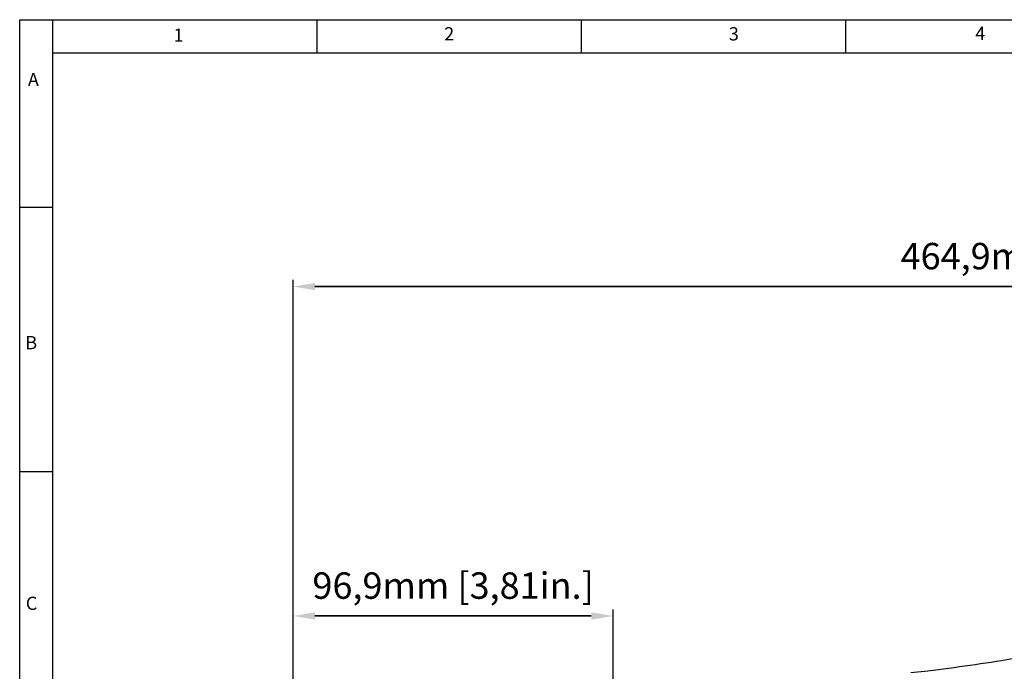
# Model space of a CAD drawing. Units: millimetres. Extents: x -834 to -250, y 200 to 610.
# Drawn here: x -834 to -685, y 512 to 610 of the extents above; entities that cross this region are included whole.
import ezdxf

# ---------------------------------------------------------------- set-up
doc = ezdxf.new("R2010")
doc.units = ezdxf.units.MM
doc.header["$PDSIZE"] = -1
doc.layers.add('BORDER', color=7, linetype='Continuous')
doc.styles.get("Standard").update_dxf_attribs({"font": 'arial.ttf'})
doc.dimstyles.new('ISO-25', dxfattribs={"dimtxt": 2.5, "dimasz": 2.5, "dimexe": 1.25, "dimexo": 0.625, "dimtad": 1, "dimtxsty": 'Standard', "dimcen": 2.5, "dimadec": 0, "dimazin": 0, "dimtfac": 1, "dimtmove": 0, "dimatfit": 3, "dimfxl": 1, "dimarcsym": 0})

# ---------------------------------------------------------------- blocks, each defined once
blk = doc.blocks.new('*D34')
at = {"color": 0, "lineweight": -2}
for p, q in [((-792.41, 497.02), (-792.41, 570.87)), ((-559.96, 563.83), (-559.96, 570.87)), ((-789.11, 569.87), (-563.26, 569.87)), ((-563.26, 569.87), (-789.11, 569.87))]:
    blk.add_line(p, q, dxfattribs=at)
at = {"color": 0}
for points in [[(-789.11, 570.42), (-789.11, 569.32), (-792.41, 569.87)], [(-563.26, 569.32), (-563.26, 570.42), (-559.96, 569.87)]]:
    blk.add_solid(points, dxfattribs=at)
at = {"layer": 'Defpoints', "color": 0}
for p in [(-559.96, 569.87), (-559.96, 562.83), (-792.41, 496.02)]:
    blk.add_point(p, dxfattribs=at)
at = {"color": 0, "insert": (-676.19, 573.96), "char_height": 4, "attachment_point": 5}
blk.add_mtext('464,9mm [18,30in.]', dxfattribs=at)
blk = doc.blocks.new('*D41')
at = {"color": 0, "lineweight": -2}
for p, q in [((-792.41, 464.66), (-792.41, 521.04)), ((-747.29, 520.04), (-789.11, 520.04)), ((-789.11, 520.04), (-747.29, 520.04)), ((-743.99, 464.66), (-743.99, 521.04))]:
    blk.add_line(p, q, dxfattribs=at)
at = {"color": 0}
for points in [[(-789.11, 520.59), (-789.11, 519.49), (-792.41, 520.04)], [(-747.29, 519.49), (-747.29, 520.59), (-743.99, 520.04)]]:
    blk.add_solid(points, dxfattribs=at)
at = {"layer": 'Defpoints', "color": 0}
for p in [(-792.41, 520.04), (-792.41, 463.66), (-743.99, 463.66)]:
    blk.add_point(p, dxfattribs=at)
at = {"color": 0, "insert": (-768.2, 524.12), "char_height": 4, "attachment_point": 5}
blk.add_mtext('96,9mm [3,81in.]', dxfattribs=at)

msp = doc.modelspace()

# ---------------------------------------------------------------- linework, layer by layer
at = {"color": 0, "linetype": 'Continuous', "lineweight": 25}
msp.add_line((-696.386, 511.67), (-698.944, 511.446), dxfattribs=at)
msp.add_open_spline([(-561.109, 564.466), (-564.905, 561.937), (-572.496, 556.88), (-584.251, 549.872), (-596.264, 543.319), (-608.547, 537.286), (-621.072, 531.775), (-633.579, 526.896), (-646.037, 522.648), (-658.417, 519.011), (-670.947, 515.934), (-683.603, 513.403), (-692.125, 512.248), (-696.386, 511.67)], degree=3, knots=[0, 0, 0, 0, 0.0933326, 0.1866673, 0.2800014, 0.3733362, 0.4666696, 0.5600035, 0.6480044, 0.7360049, 0.8240052, 0.9120048, 1, 1, 1, 1], dxfattribs=at)
at = {"layer": 'BORDER'}
for p, q in [((-833.77, 200.247), (-833.77, 610.248)), ((-833.77, 610.248), (-249.77, 610.248)), ((-828.77, 200.247), (-828.77, 610.248)), ((-788.77, 605.247), (-788.77, 610.248)), ((-748.77, 605.247), (-748.77, 610.248)), ((-708.77, 605.247), (-708.77, 610.248)), ((-828.77, 605.247), (-254.769, 605.247)), ((-833.77, 581.907), (-828.77, 581.907)), ((-833.77, 541.907), (-828.77, 541.907))]:
    msp.add_line(p, q, dxfattribs=at)

# ---------------------------------------------------------------- texts
at = {"layer": 'BORDER', "char_height": 2, "attachment_point": 1}
for s, insert in [('1', (-810.489, 608.902)), ('2', (-769.557, 609.108)), ('3', (-726.487, 609.108)), ('4', (-689.208, 609.169)), ('A', (-832.53, 602.198)), ('B', (-832.919, 562.392)), ('C', (-832.844, 522.957))]:
    msp.add_mtext(s, dxfattribs=dict(at, insert=insert))

# ---------------------------------------------------------------- dimensions: what is measured, and where the dimension line sits
at = {"color": 0}
for base, p1, p2, override, picture, middle in [((-559.962, 569.869), (-792.412, 496.022), (-559.962, 562.828), {"dimtxt": 4, "dimasz": 3.302, "dimexe": 1, "dimexo": 1, "dimgap": 1.524, "dimtih": 1, "dimtoh": 1, "dimdec": 1, "dimlfac": 2, "dimzin": 0, "dimpost": 'mm', "dimadec": 2, "dimtmove": 0, "dimtzin": 0}, '*D34', (-676.187, 569.869)), ((-792.412056066, 520.036551972), (-743.987056066, 463.662797737), (-792.412056066, 463.662797737), {"dimtxt": 4, "dimasz": 3.302, "dimexe": 1, "dimexo": 1, "dimgap": 1.524, "dimtih": 1, "dimtoh": 1, "dimdec": 1, "dimlfac": 2, "dimzin": 0, "dimpost": 'mm', "dimadec": 2, "dimtzin": 0}, '*D41', (-768.199556066, 520.036551972))]:
    dim = msp.add_linear_dim(base=base, p1=p1, p2=p2, dimstyle='ISO-25', override=override, dxfattribs=at)
    dim.commit()
    dim.dimension.update_dxf_attribs({"geometry": picture, "text_midpoint": middle, "dimtype": 160})

doc.saveas('drawing.dxf')
